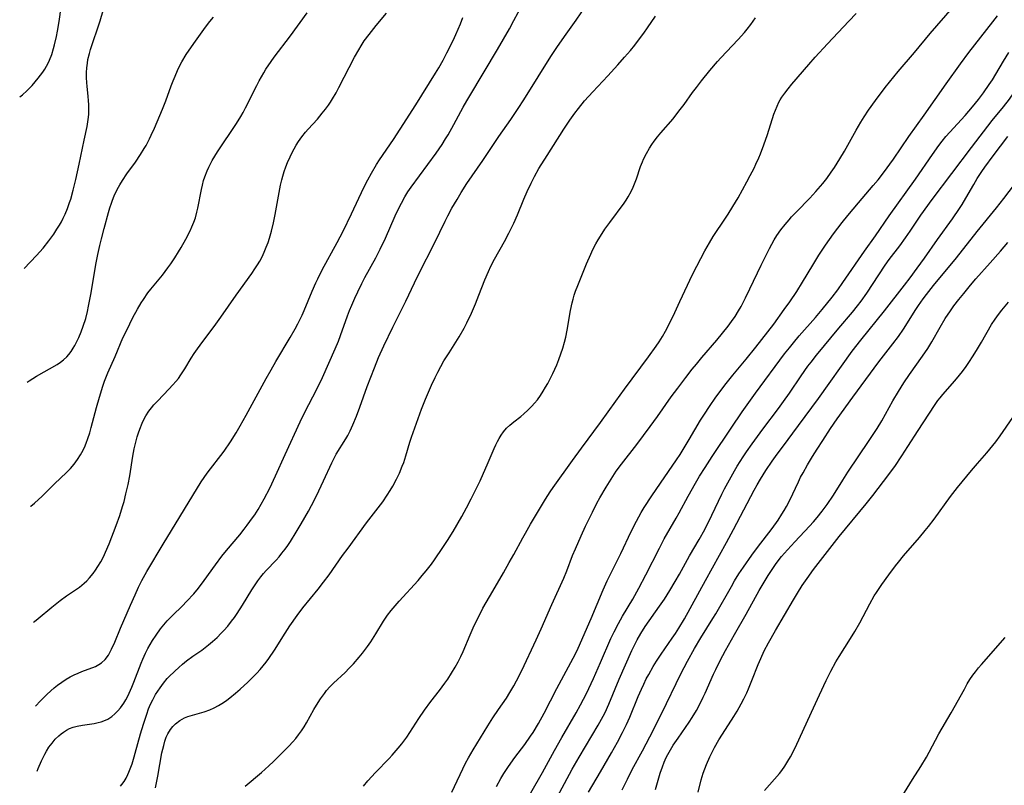
# Model space of a CAD drawing. Units: inches. Extents: x 2054866 to 2060217, y 211345 to 215626.
# Drawn here: x 2054879 to 2055029, y 214152 to 214268 of the extents above; entities that cross this region are included whole.
import ezdxf

# ---------------------------------------------------------------- set-up
doc = ezdxf.new("R2010")
doc.units = ezdxf.units.IN
doc.header["$MEASUREMENT"] = 0
doc.layers.add('c_26_T13S_R18E', color=248, linetype='Continuous')

msp = doc.modelspace()

# ---------------------------------------------------------------- linework, layer by layer
at = {"layer": 'c_26_T13S_R18E'}
for points in [[(2055014.26, 214236.28, 958), (2055015.91, 214238.71, 958), (2055017.62, 214241.1, 958), (2055023.56, 214248.99, 958), (2055026.73, 214253.07, 958), (2055028.42, 214255.14, 958), (2055029.35, 214256.34, 958), (2055029.99, 214257.26, 958), (2055030.6, 214258.17, 958), (2055032.39, 214261.04, 958), (2055033.47, 214262.71, 958), (2055034.44, 214264.13, 958), (2055035.12, 214265.09, 958), (2055035.71, 214265.89, 958), (2055036.48, 214266.88, 958), (2055037.5, 214268.14, 958), (2055041.74, 214273.16, 958)], [(2054894.55, 214152.15, 944), (2054894.76, 214152.38, 944), (2054895.1, 214152.84, 944), (2054895.39, 214153.34, 944), (2054895.66, 214153.88, 944), (2054895.83, 214154.26, 944), (2054896.12, 214155, 944), (2054896.3, 214155.49, 944), (2054896.64, 214156.55, 944), (2054896.8, 214157.12, 944), (2054897.59, 214160.06, 944), (2054898.02, 214161.53, 944), (2054898.52, 214163.06, 944), (2054898.82, 214163.83, 944), (2054899.12, 214164.54, 944), (2054899.45, 214165.23, 944), (2054899.88, 214166.01, 944), (2054900.21, 214166.54, 944), (2054900.55, 214167.06, 944), (2054901.08, 214167.76, 944), (2054901.64, 214168.43, 944), (2054901.87, 214168.69, 944), (2054902.78, 214169.59, 944), (2054903.38, 214170.14, 944), (2054903.97, 214170.64, 944), (2054904.58, 214171.12, 944), (2054905.52, 214171.82, 944), (2054906.88, 214172.77, 944), (2054907.89, 214173.55, 944), (2054908.52, 214174.08, 944), (2054909.19, 214174.69, 944), (2054909.83, 214175.32, 944), (2054910.21, 214175.72, 944), (2054910.82, 214176.41, 944), (2054911.39, 214177.13, 944), (2054911.82, 214177.71, 944), (2054912.23, 214178.3, 944), (2054913.03, 214179.56, 944), (2054914.47, 214181.92, 944), (2054914.96, 214182.66, 944), (2054915.39, 214183.27, 944), (2054915.84, 214183.86, 944), (2054916.25, 214184.36, 944), (2054916.66, 214184.83, 944), (2054918.14, 214186.41, 944), (2054918.6, 214186.92, 944), (2054919.03, 214187.44, 944), (2054919.53, 214188.08, 944), (2054919.93, 214188.65, 944), (2054920.32, 214189.23, 944), (2054921.2, 214190.63, 944), (2054921.94, 214191.89, 944), (2054923.03, 214193.83, 944), (2054923.94, 214195.56, 944), (2054924.61, 214196.9, 944), (2054925.33, 214198.42, 944), (2054926.57, 214201.17, 944), (2054926.94, 214201.89, 944), (2054927.27, 214202.47, 944), (2054928.71, 214204.8, 944), (2054929.01, 214205.33, 944), (2054929.37, 214206.01, 944), (2054929.8, 214206.92, 944), (2054930.34, 214208.23, 944), (2054930.86, 214209.63, 944), (2054931.96, 214212.73, 944), (2054932.49, 214214.15, 944), (2054933.04, 214215.56, 944), (2054933.69, 214217.12, 944), (2054934.48, 214218.9, 944), (2054935.86, 214221.73, 944), (2054937.83, 214225.69, 944), (2054939.12, 214228.45, 944), (2054939.78, 214229.82, 944), (2054942.15, 214234.47, 944), (2054943.78, 214237.83, 944), (2054944.18, 214238.61, 944), (2054944.81, 214239.78, 944), (2054945.57, 214241.12, 944), (2054946.21, 214242.18, 944), (2054947.07, 214243.51, 944), (2054949.51, 214247.03, 944), (2054951.93, 214250.68, 944), (2054953.73, 214253.24, 944), (2054954.84, 214254.89, 944), (2054955.68, 214256.21, 944), (2054957.86, 214259.73, 944), (2054959.79, 214262.79, 944), (2054960.68, 214264.14, 944), (2054961.85, 214265.81, 944), (2054963.62, 214268.3, 944), (2054965.91, 214271.71, 944)], [(2054879.27, 214256.67, 930), (2054879.68, 214256.99, 930), (2054880.36, 214257.59, 930), (2054880.76, 214257.99, 930), (2054881.15, 214258.41, 930), (2054882.07, 214259.49, 930), (2054882.78, 214260.44, 930), (2054883.08, 214260.88, 930), (2054883.34, 214261.32, 930), (2054883.58, 214261.78, 930), (2054883.8, 214262.25, 930), (2054884.12, 214263.07, 930), (2054884.41, 214264, 930), (2054884.56, 214264.55, 930), (2054884.85, 214265.84, 930), (2054885, 214266.63, 930), (2054885.24, 214268.09, 930), (2054885.56, 214270.26, 930)], [(2054879.95, 214230.63, 932), (2054881.82, 214232.6, 932), (2054882.33, 214233.16, 932), (2054882.83, 214233.74, 932), (2054883.68, 214234.82, 932), (2054884.43, 214235.85, 932), (2054884.91, 214236.58, 932), (2054885.31, 214237.23, 932), (2054885.59, 214237.74, 932), (2054885.86, 214238.25, 932), (2054886.16, 214238.88, 932), (2054886.53, 214239.75, 932), (2054886.84, 214240.64, 932), (2054887.02, 214241.17, 932), (2054887.4, 214242.51, 932), (2054887.8, 214244.14, 932), (2054888.3, 214246.47, 932), (2054889.03, 214250.08, 932), (2054889.48, 214252.18, 932), (2054889.65, 214253.22, 932), (2054889.73, 214254, 932), (2054889.76, 214254.73, 932), (2054889.75, 214255.45, 932), (2054889.72, 214256.1, 932), (2054889.67, 214256.71, 932), (2054889.48, 214258.27, 932), (2054889.43, 214258.81, 932), (2054889.4, 214259.62, 932), (2054889.4, 214260.34, 932), (2054889.45, 214261.06, 932), (2054889.53, 214261.78, 932), (2054889.62, 214262.32, 932), (2054889.83, 214263.23, 932), (2054890, 214263.84, 932), (2054891.45, 214268.2, 932), (2054891.92, 214269.77, 932)], [(2054893.22, 214162.68, 942), (2054893.7, 214163.08, 942), (2054894.15, 214163.53, 942), (2054894.56, 214164.01, 942), (2054895.05, 214164.69, 942), (2054895.37, 214165.22, 942), (2054895.67, 214165.77, 942), (2054895.89, 214166.23, 942), (2054896.29, 214167.15, 942), (2054896.59, 214167.91, 942), (2054897.69, 214170.8, 942), (2054897.95, 214171.41, 942), (2054898.36, 214172.32, 942), (2054898.69, 214173, 942), (2054899.04, 214173.61, 942), (2054899.4, 214174.22, 942), (2054899.95, 214175.04, 942), (2054900.62, 214175.97, 942), (2054901.12, 214176.59, 942), (2054901.65, 214177.2, 942), (2054902.47, 214178.07, 942), (2054903.88, 214179.45, 942), (2054904.62, 214180.2, 942), (2054905.65, 214181.32, 942), (2054906.37, 214182.17, 942), (2054907.26, 214183.32, 942), (2054908.93, 214185.67, 942), (2054909.91, 214186.99, 942), (2054910.62, 214187.88, 942), (2054912.63, 214190.25, 942), (2054913.31, 214191.1, 942), (2054913.78, 214191.71, 942), (2054914.57, 214192.8, 942), (2054914.91, 214193.29, 942), (2054915.43, 214194.11, 942), (2054915.89, 214194.89, 942), (2054916.33, 214195.68, 942), (2054917.17, 214197.31, 942), (2054918.05, 214199.17, 942), (2054919.5, 214202.44, 942), (2054921.78, 214207.39, 942), (2054922.56, 214208.96, 942), (2054924.29, 214212.25, 942), (2054925.18, 214214.09, 942), (2054927.09, 214218.44, 942), (2054927.58, 214219.6, 942), (2054927.92, 214220.47, 942), (2054928.95, 214223.44, 942), (2054929.26, 214224.26, 942), (2054929.6, 214225.07, 942), (2054930.06, 214226.12, 942), (2054930.52, 214227.1, 942), (2054931.16, 214228.38, 942), (2054931.62, 214229.27, 942), (2054933.26, 214232.26, 942), (2054933.93, 214233.58, 942), (2054934.71, 214235.24, 942), (2054936.21, 214238.64, 942), (2054936.79, 214239.87, 942), (2054937.15, 214240.57, 942), (2054937.68, 214241.51, 942), (2054938.14, 214242.25, 942), (2054938.64, 214242.98, 942), (2054942.4, 214248.14, 942), (2054943.3, 214249.44, 942), (2054943.84, 214250.28, 942), (2054944.23, 214250.92, 942), (2054945.11, 214252.47, 942), (2054946.52, 214255.12, 942), (2054947.05, 214256.07, 942), (2054947.51, 214256.85, 942), (2054951.7, 214263.87, 942), (2054953.53, 214266.98, 942), (2054954.21, 214268.23, 942), (2054955.5, 214270.7, 942)], [(2054944.79, 214151.2, 952), (2054946.87, 214155.6, 952), (2054947.29, 214156.41, 952), (2054948, 214157.66, 952), (2054950.24, 214161.3, 952), (2054951, 214162.5, 952), (2054951.85, 214163.76, 952), (2054953.05, 214165.48, 952), (2054953.58, 214166.31, 952), (2054954.18, 214167.33, 952), (2054954.59, 214168.09, 952), (2054955.38, 214169.66, 952), (2054957.58, 214174.34, 952), (2054958.34, 214175.99, 952), (2054959.95, 214179.68, 952), (2054961.76, 214183.69, 952), (2054962.2, 214184.76, 952), (2054963.1, 214187.11, 952), (2054963.51, 214188.12, 952), (2054964.38, 214190.09, 952), (2054965.05, 214191.55, 952), (2054966.09, 214193.7, 952), (2054966.79, 214195.06, 952), (2054967.24, 214195.88, 952), (2054968.17, 214197.48, 952), (2054969.19, 214199.09, 952), (2054969.72, 214199.88, 952), (2054970.5, 214200.95, 952), (2054972.82, 214203.97, 952), (2054974.86, 214206.69, 952), (2054975.96, 214208.2, 952), (2054978.06, 214211.15, 952), (2054979.03, 214212.47, 952), (2054980.26, 214214.11, 952), (2054981.24, 214215.36, 952), (2054981.86, 214216.12, 952), (2054982.69, 214217.12, 952), (2054984.96, 214219.78, 952), (2054985.82, 214220.81, 952), (2054986.66, 214221.88, 952), (2054987.21, 214222.61, 952), (2054987.73, 214223.37, 952), (2054988.24, 214224.2, 952), (2054988.63, 214224.88, 952), (2054989.33, 214226.21, 952), (2054989.99, 214227.55, 952), (2054991.68, 214231.12, 952), (2054992.93, 214233.65, 952), (2054993.29, 214234.33, 952), (2054993.68, 214235.01, 952), (2054994.06, 214235.62, 952), (2054994.65, 214236.48, 952), (2054995.3, 214237.31, 952), (2054995.92, 214238.03, 952), (2054996.3, 214238.46, 952), (2054997.06, 214239.25, 952), (2054999.06, 214241.3, 952), (2054999.97, 214242.3, 952), (2055001.02, 214243.53, 952), (2055001.63, 214244.31, 952), (2055002.31, 214245.23, 952), (2055002.81, 214245.98, 952), (2055003.62, 214247.25, 952), (2055004.31, 214248.43, 952), (2055006.08, 214251.61, 952), (2055006.79, 214252.82, 952), (2055007.29, 214253.64, 952), (2055007.96, 214254.66, 952), (2055009.02, 214256.14, 952), (2055010.5, 214258.08, 952), (2055012.46, 214260.51, 952), (2055014.94, 214263.41, 952), (2055017.32, 214266.27, 952), (2055020.7, 214270.17, 952)], [(2054880.89, 214194.52, 936), (2054880.97, 214194.58, 936), (2054881.51, 214195.06, 936), (2054882.67, 214196.13, 936), (2054884.56, 214197.97, 936), (2054886.37, 214199.7, 936), (2054886.97, 214200.32, 936), (2054887.54, 214200.97, 936), (2054888.05, 214201.65, 936), (2054888.51, 214202.37, 936), (2054888.7, 214202.71, 936), (2054889.08, 214203.47, 936), (2054889.36, 214204.14, 936), (2054889.61, 214204.83, 936), (2054889.89, 214205.72, 936), (2054890.11, 214206.5, 936), (2054890.92, 214209.54, 936), (2054891.36, 214211.12, 936), (2054891.86, 214212.77, 936), (2054892.12, 214213.54, 936), (2054892.63, 214214.83, 936), (2054893.72, 214217.28, 936), (2054894.93, 214220.11, 936), (2054895.49, 214221.31, 936), (2054896.44, 214223.19, 936), (2054897.13, 214224.48, 936), (2054897.67, 214225.42, 936), (2054898.02, 214225.96, 936), (2054898.7, 214226.94, 936), (2054899.13, 214227.49, 936), (2054900.92, 214229.65, 936), (2054901.73, 214230.72, 936), (2054902.2, 214231.37, 936), (2054902.81, 214232.27, 936), (2054903.37, 214233.15, 936), (2054903.75, 214233.8, 936), (2054904.47, 214235.11, 936), (2054905.11, 214236.36, 936), (2054905.39, 214236.98, 936), (2054905.67, 214237.65, 936), (2054905.9, 214238.33, 936), (2054906.15, 214239.2, 936), (2054906.28, 214239.78, 936), (2054906.83, 214242.63, 936), (2054906.97, 214243.29, 936), (2054907.16, 214244, 936), (2054907.34, 214244.55, 936), (2054907.7, 214245.45, 936), (2054907.94, 214245.99, 936), (2054908.46, 214247, 936), (2054908.85, 214247.68, 936), (2054909.27, 214248.34, 936), (2054912.13, 214252.64, 936), (2054912.78, 214253.68, 936), (2054913.13, 214254.29, 936), (2054913.51, 214254.99, 936), (2054915.23, 214258.41, 936), (2054915.58, 214259.09, 936), (2054916.27, 214260.3, 936), (2054916.61, 214260.86, 936), (2054917.39, 214262.04, 936), (2054917.85, 214262.67, 936), (2054920.34, 214265.95, 936), (2054922.84, 214269.41, 936)], [(2054881.34, 214177.01, 938), (2054881.5, 214177.12, 938), (2054882.07, 214177.57, 938), (2054884.12, 214179.26, 938), (2054885.39, 214180.27, 938), (2054886.39, 214180.99, 938), (2054888.32, 214182.31, 938), (2054889.05, 214182.89, 938), (2054889.47, 214183.29, 938), (2054889.87, 214183.72, 938), (2054890.39, 214184.36, 938), (2054890.77, 214184.89, 938), (2054891.13, 214185.44, 938), (2054891.56, 214186.17, 938), (2054891.96, 214186.92, 938), (2054892.28, 214187.6, 938), (2054892.83, 214188.9, 938), (2054893.92, 214191.67, 938), (2054894.47, 214193.2, 938), (2054894.88, 214194.52, 938), (2054895.09, 214195.28, 938), (2054895.37, 214196.44, 938), (2054895.69, 214197.88, 938), (2054895.95, 214199.21, 938), (2054896.42, 214202.16, 938), (2054896.64, 214203.28, 938), (2054896.77, 214203.91, 938), (2054897.09, 214205.11, 938), (2054897.26, 214205.69, 938), (2054897.46, 214206.25, 938), (2054897.84, 214207.19, 938), (2054898.21, 214207.94, 938), (2054898.4, 214208.29, 938), (2054898.86, 214209.01, 938), (2054899.23, 214209.5, 938), (2054899.63, 214209.98, 938), (2054900.19, 214210.59, 938), (2054901.9, 214212.35, 938), (2054902.49, 214212.99, 938), (2054902.92, 214213.48, 938), (2054903.33, 214213.98, 938), (2054903.72, 214214.49, 938), (2054904.32, 214215.41, 938), (2054905.28, 214217.04, 938), (2054905.73, 214217.76, 938), (2054906.21, 214218.46, 938), (2054907.03, 214219.59, 938), (2054908.73, 214221.84, 938), (2054909.76, 214223.25, 938), (2054912.07, 214226.61, 938), (2054914.44, 214229.87, 938), (2054914.94, 214230.59, 938), (2054915.32, 214231.17, 938), (2054915.67, 214231.76, 938), (2054916.01, 214232.39, 938), (2054916.35, 214233.11, 938), (2054916.65, 214233.85, 938), (2054916.92, 214234.6, 938), (2054917.12, 214235.23, 938), (2054917.43, 214236.31, 938), (2054917.73, 214237.54, 938), (2054917.99, 214238.81, 938), (2054918.82, 214243.3, 938), (2054919, 214244.09, 938), (2054919.15, 214244.66, 938), (2054919.37, 214245.35, 938), (2054919.61, 214246.04, 938), (2054919.89, 214246.73, 938), (2054920.26, 214247.59, 938), (2054920.48, 214248.04, 938), (2054920.86, 214248.79, 938), (2054921.18, 214249.35, 938), (2054921.52, 214249.89, 938), (2054922.04, 214250.6, 938), (2054922.61, 214251.3, 938), (2054922.99, 214251.75, 938), (2054924.4, 214253.3, 938), (2054925.15, 214254.19, 938), (2054925.63, 214254.78, 938), (2054926.08, 214255.4, 938), (2054926.4, 214255.87, 938), (2054926.71, 214256.36, 938), (2054927.24, 214257.27, 938), (2054927.67, 214258.07, 938), (2054930.05, 214262.69, 938), (2054930.68, 214263.82, 938), (2054931.02, 214264.39, 938), (2054931.51, 214265.15, 938), (2054932.23, 214266.15, 938), (2054933.32, 214267.5, 938), (2054934.89, 214269.38, 938)], [(2054899.86, 214151.85, 946), (2054900.21, 214153.63, 946), (2054900.84, 214157.18, 946), (2054901.1, 214158.31, 946), (2054901.28, 214158.95, 946), (2054901.5, 214159.56, 946), (2054901.72, 214160.06, 946), (2054902.11, 214160.72, 946), (2054902.48, 214161.17, 946), (2054902.89, 214161.58, 946), (2054903.54, 214162.07, 946), (2054904.25, 214162.47, 946), (2054904.75, 214162.68, 946), (2054905.47, 214162.91, 946), (2054907.24, 214163.41, 946), (2054908.09, 214163.71, 946), (2054908.76, 214164.01, 946), (2054909.42, 214164.36, 946), (2054910.17, 214164.82, 946), (2054910.65, 214165.15, 946), (2054911.12, 214165.5, 946), (2054911.97, 214166.21, 946), (2054912.7, 214166.85, 946), (2054913.85, 214167.92, 946), (2054914.73, 214168.77, 946), (2054915.22, 214169.27, 946), (2054915.71, 214169.81, 946), (2054916.2, 214170.38, 946), (2054916.62, 214170.92, 946), (2054917.03, 214171.47, 946), (2054917.91, 214172.76, 946), (2054919.51, 214175.31, 946), (2054920.23, 214176.43, 946), (2054921.33, 214178.02, 946), (2054922.19, 214179.15, 946), (2054924.53, 214182.01, 946), (2054925.34, 214183.06, 946), (2054926.17, 214184.2, 946), (2054928.21, 214187.1, 946), (2054929.05, 214188.24, 946), (2054931.85, 214192.05, 946), (2054934.3, 214195.26, 946), (2054934.99, 214196.25, 946), (2054935.43, 214196.95, 946), (2054935.85, 214197.65, 946), (2054936.4, 214198.68, 946), (2054936.84, 214199.59, 946), (2054937.28, 214200.67, 946), (2054937.49, 214201.22, 946), (2054937.83, 214202.21, 946), (2054938.44, 214204.29, 946), (2054938.68, 214205.05, 946), (2054938.92, 214205.75, 946), (2054940.21, 214209.29, 946), (2054940.8, 214210.82, 946), (2054941.23, 214211.87, 946), (2054941.69, 214212.92, 946), (2054942.24, 214214.09, 946), (2054942.67, 214214.94, 946), (2054943.12, 214215.78, 946), (2054943.59, 214216.61, 946), (2054944.36, 214217.86, 946), (2054945.41, 214219.49, 946), (2054945.9, 214220.28, 946), (2054946.65, 214221.59, 946), (2054947.07, 214222.41, 946), (2054947.75, 214223.85, 946), (2054948.38, 214225.3, 946), (2054948.9, 214226.57, 946), (2054949.79, 214228.93, 946), (2054950.34, 214230.2, 946), (2054950.71, 214230.98, 946), (2054951.26, 214232.06, 946), (2054952.77, 214234.74, 946), (2054953.43, 214235.98, 946), (2054953.85, 214236.82, 946), (2054954.18, 214237.53, 946), (2054954.73, 214238.77, 946), (2054955.71, 214241.14, 946), (2054956.21, 214242.31, 946), (2054956.79, 214243.58, 946), (2054957.3, 214244.57, 946), (2054957.99, 214245.81, 946), (2054959.22, 214247.8, 946), (2054961.78, 214251.78, 946), (2054962.67, 214253.12, 946), (2054963.42, 214254.18, 946), (2054963.98, 214254.92, 946), (2054964.92, 214256.06, 946), (2054966.15, 214257.43, 946), (2054968.46, 214259.86, 946), (2054969.96, 214261.51, 946), (2054970.98, 214262.68, 946), (2054971.85, 214263.71, 946), (2054972.51, 214264.52, 946), (2054973.09, 214265.27, 946), (2054973.88, 214266.34, 946), (2054974.44, 214267.14, 946), (2054975.64, 214268.92, 946)], [(2054904.52, 214263.07, 934), (2054905.65, 214264.74, 934), (2054907.46, 214267.26, 934), (2054908.1, 214268.09, 934), (2054908.63, 214268.75, 934)], [(2054913.43, 214152.12, 948), (2054915.92, 214154.21, 948), (2054917.03, 214155.19, 948), (2054917.73, 214155.85, 948), (2054919.01, 214157.12, 948), (2054920.05, 214158.2, 948), (2054920.66, 214158.87, 948), (2054921.11, 214159.38, 948), (2054921.54, 214159.91, 948), (2054921.98, 214160.5, 948), (2054922.39, 214161.11, 948), (2054922.76, 214161.74, 948), (2054923.88, 214163.77, 948), (2054924.26, 214164.42, 948), (2054924.86, 214165.37, 948), (2054925.46, 214166.2, 948), (2054925.79, 214166.61, 948), (2054926.3, 214167.18, 948), (2054926.84, 214167.73, 948), (2054928.59, 214169.36, 948), (2054929.24, 214170.02, 948), (2054929.88, 214170.69, 948), (2054930.76, 214171.68, 948), (2054931.24, 214172.28, 948), (2054932, 214173.31, 948), (2054932.49, 214174.02, 948), (2054933.27, 214175.24, 948), (2054934.42, 214177.16, 948), (2054935.03, 214178.07, 948), (2054935.59, 214178.78, 948), (2054936.17, 214179.47, 948), (2054936.81, 214180.2, 948), (2054939.66, 214183.31, 948), (2054940.31, 214184.06, 948), (2054940.9, 214184.78, 948), (2054941.7, 214185.82, 948), (2054942.17, 214186.47, 948), (2054943.42, 214188.31, 948), (2054944.14, 214189.4, 948), (2054944.97, 214190.75, 948), (2054946.32, 214193.03, 948), (2054947.03, 214194.32, 948), (2054947.74, 214195.68, 948), (2054948.44, 214197.11, 948), (2054949.06, 214198.45, 948), (2054950.29, 214201.19, 948), (2054951.22, 214203.35, 948), (2054951.47, 214203.9, 948), (2054951.7, 214204.38, 948), (2054951.95, 214204.84, 948), (2054952.25, 214205.34, 948), (2054952.64, 214205.89, 948), (2054953.07, 214206.4, 948), (2054953.58, 214206.89, 948), (2054954.17, 214207.37, 948), (2054955.23, 214208.18, 948), (2054955.72, 214208.58, 948), (2054956.32, 214209.14, 948), (2054956.9, 214209.74, 948), (2054957.33, 214210.23, 948), (2054957.75, 214210.74, 948), (2054958.21, 214211.37, 948), (2054958.65, 214212.03, 948), (2054959, 214212.62, 948), (2054959.34, 214213.21, 948), (2054959.85, 214214.2, 948), (2054960.1, 214214.71, 948), (2054960.68, 214216.03, 948), (2054961.01, 214216.85, 948), (2054961.32, 214217.68, 948), (2054961.62, 214218.56, 948), (2054961.89, 214219.46, 948), (2054962.08, 214220.22, 948), (2054962.29, 214221.29, 948), (2054962.77, 214224.25, 948), (2054963.01, 214225.44, 948), (2054963.16, 214225.99, 948), (2054963.34, 214226.59, 948), (2054963.55, 214227.18, 948), (2054963.89, 214228.06, 948), (2054965.22, 214231.37, 948), (2054965.84, 214232.83, 948), (2054966.16, 214233.5, 948), (2054966.61, 214234.39, 948), (2054966.95, 214235, 948), (2054967.56, 214235.97, 948), (2054967.98, 214236.58, 948), (2054968.73, 214237.64, 948), (2054970.89, 214240.53, 948), (2054971.22, 214241.02, 948), (2054971.54, 214241.52, 948), (2054971.97, 214242.32, 948), (2054972.26, 214242.96, 948), (2054972.76, 214244.25, 948), (2054973.4, 214246.09, 948), (2054973.68, 214246.82, 948), (2054973.86, 214247.22, 948), (2054974.29, 214248.07, 948), (2054974.77, 214248.9, 948), (2054975.1, 214249.43, 948), (2054975.46, 214249.94, 948), (2054975.99, 214250.63, 948), (2054976.47, 214251.22, 948), (2054978.32, 214253.36, 948), (2054979.22, 214254.48, 948), (2054980, 214255.52, 948), (2054981.29, 214257.32, 948), (2054981.87, 214258.11, 948), (2054982.65, 214259.12, 948), (2054983.9, 214260.67, 948), (2054985.05, 214262.02, 948), (2054985.56, 214262.58, 948), (2054988.22, 214265.35, 948), (2054989.14, 214266.41, 948), (2054989.58, 214266.96, 948), (2054990.1, 214267.65, 948), (2054990.81, 214268.68, 948)], [(2054931.38, 214152.15, 950), (2054932.05, 214152.94, 950), (2054933.22, 214154.2, 950), (2054935.26, 214156.31, 950), (2054935.73, 214156.81, 950), (2054936.66, 214157.87, 950), (2054937.19, 214158.54, 950), (2054937.95, 214159.57, 950), (2054938.42, 214160.24, 950), (2054939.8, 214162.37, 950), (2054940.64, 214163.64, 950), (2054941.62, 214164.99, 950), (2054942.91, 214166.66, 950), (2054943.74, 214167.77, 950), (2054944.16, 214168.37, 950), (2054944.76, 214169.27, 950), (2054945.31, 214170.18, 950), (2054945.75, 214170.97, 950), (2054946.16, 214171.78, 950), (2054946.52, 214172.54, 950), (2054947.59, 214175.1, 950), (2054948.19, 214176.47, 950), (2054948.96, 214178.07, 950), (2054949.5, 214179.1, 950), (2054950.98, 214181.72, 950), (2054952.62, 214184.49, 950), (2054953.5, 214186.03, 950), (2054954.18, 214187.24, 950), (2054955.53, 214189.81, 950), (2054955.93, 214190.51, 950), (2054956.72, 214191.86, 950), (2054958.99, 214195.63, 950), (2054959.71, 214196.76, 950), (2054960.17, 214197.43, 950), (2054963.06, 214201.54, 950), (2054964.42, 214203.4, 950), (2054967.33, 214207.28, 950), (2054969.66, 214210.53, 950), (2054970.98, 214212.36, 950), (2054974.62, 214217.22, 950), (2054975.79, 214218.88, 950), (2054976.23, 214219.54, 950), (2054976.71, 214220.32, 950), (2054977.18, 214221.15, 950), (2054977.61, 214221.99, 950), (2054978.59, 214223.97, 950), (2054979.37, 214225.64, 950), (2054980.5, 214228.12, 950), (2054981.22, 214229.63, 950), (2054981.92, 214230.98, 950), (2054983.15, 214233.31, 950), (2054983.84, 214234.54, 950), (2054984.41, 214235.47, 950), (2054986.29, 214238.27, 950), (2054986.68, 214238.87, 950), (2054987.4, 214240.04, 950), (2054988.18, 214241.38, 950), (2054989.51, 214243.79, 950), (2054990.03, 214244.74, 950), (2054990.61, 214245.87, 950), (2054990.9, 214246.48, 950), (2054991.33, 214247.4, 950), (2054991.6, 214248.05, 950), (2054992.1, 214249.37, 950), (2054992.63, 214250.94, 950), (2054993.62, 214254.04, 950), (2054993.84, 214254.65, 950), (2054994.09, 214255.24, 950), (2054994.38, 214255.84, 950), (2054994.59, 214256.22, 950), (2054994.83, 214256.61, 950), (2054995.28, 214257.25, 950), (2054995.77, 214257.88, 950), (2054996.34, 214258.57, 950), (2054998.93, 214261.6, 950), (2054999.88, 214262.68, 950), (2055001.74, 214264.72, 950), (2055003.35, 214266.44, 950), (2055004.97, 214268.15, 950), (2055006.11, 214269.29, 950)], [(2054942.79, 214261.07, 940), (2054943.46, 214262.24, 940), (2054944.05, 214263.36, 940), (2054944.99, 214265.23, 940), (2054945.41, 214266.12, 940), (2054945.76, 214266.92, 940), (2054946.09, 214267.74, 940), (2054946.43, 214268.69, 940)], [(2054951.54, 214152.1, 954), (2054952.23, 214153.31, 954), (2054952.69, 214154.05, 954), (2054953.39, 214155.1, 954), (2054954.36, 214156.45, 954), (2054955.85, 214158.46, 954), (2054956.73, 214159.73, 954), (2054957.1, 214160.29, 954), (2054957.91, 214161.62, 954), (2054958.78, 214163.2, 954), (2054960.7, 214166.92, 954), (2054963.18, 214171.52, 954), (2054963.78, 214172.71, 954), (2054964.31, 214173.87, 954), (2054965.91, 214177.57, 954), (2054967.74, 214181.9, 954), (2054968.35, 214183.27, 954), (2054969.02, 214184.7, 954), (2054970.39, 214187.43, 954), (2054971.95, 214190.76, 954), (2054972.76, 214192.33, 954), (2054973.5, 214193.62, 954), (2054973.97, 214194.37, 954), (2054975.13, 214196.17, 954), (2054976.42, 214198.1, 954), (2054978.84, 214201.6, 954), (2054979.4, 214202.45, 954), (2054980.76, 214204.68, 954), (2054982.5, 214207.62, 954), (2054983.09, 214208.56, 954), (2054983.86, 214209.73, 954), (2054984.83, 214211.12, 954), (2054986.38, 214213.2, 954), (2054987.39, 214214.47, 954), (2054989.41, 214216.87, 954), (2054990.9, 214218.71, 954), (2054993.58, 214222.21, 954), (2054995.19, 214224.41, 954), (2054996.03, 214225.6, 954), (2054997.07, 214227.17, 954), (2054997.95, 214228.59, 954), (2054999.5, 214231.16, 954), (2055000.44, 214232.67, 954), (2055001.43, 214234.17, 954), (2055002.67, 214235.92, 954), (2055003.96, 214237.63, 954), (2055004.81, 214238.68, 954), (2055006.43, 214240.61, 954), (2055008.68, 214243.21, 954), (2055009.43, 214244.11, 954), (2055010.22, 214245.13, 954), (2055011.73, 214247.21, 954), (2055014.07, 214250.64, 954), (2055016.41, 214253.91, 954), (2055019.71, 214258.67, 954), (2055021.9, 214261.7, 954), (2055023.18, 214263.4, 954), (2055026.8, 214268.06, 954), (2055027.51, 214268.94, 954)], [(2054880.4, 214213.4, 934), (2054880.69, 214213.6, 934), (2054881.8, 214214.3, 934), (2054884.96, 214216.1, 934), (2054885.45, 214216.42, 934), (2054885.91, 214216.78, 934), (2054886.41, 214217.26, 934), (2054886.72, 214217.61, 934), (2054887.07, 214218.07, 934), (2054887.39, 214218.56, 934), (2054887.62, 214218.95, 934), (2054887.93, 214219.55, 934), (2054888.22, 214220.17, 934), (2054888.57, 214221.01, 934), (2054888.9, 214221.87, 934), (2054889.29, 214223.08, 934), (2054889.56, 214224.14, 934), (2054889.72, 214224.92, 934), (2054890.05, 214226.7, 934), (2054890.88, 214231.5, 934), (2054891.13, 214232.74, 934), (2054891.43, 214234.11, 934), (2054891.68, 214235.15, 934), (2054892.07, 214236.69, 934), (2054892.73, 214239.12, 934), (2054892.94, 214239.84, 934), (2054893.17, 214240.54, 934), (2054893.34, 214241.02, 934), (2054893.6, 214241.65, 934), (2054894.07, 214242.63, 934), (2054894.45, 214243.32, 934), (2054894.85, 214244, 934), (2054895.53, 214245.01, 934), (2054896.81, 214246.76, 934), (2054897.6, 214247.91, 934), (2054898.16, 214248.83, 934), (2054898.43, 214249.29, 934), (2054898.96, 214250.3, 934), (2054899.22, 214250.84, 934), (2054899.7, 214251.92, 934), (2054900.91, 214254.8, 934), (2054901.41, 214256.05, 934), (2054902.24, 214258.36, 934), (2054902.52, 214259.1, 934), (2054902.82, 214259.83, 934), (2054903.18, 214260.65, 934), (2054903.51, 214261.33, 934), (2054903.87, 214262, 934), (2054904.52, 214263.07, 934)], [(2054956.78, 214151.1, 956), (2054958.53, 214154.21, 956), (2054960.35, 214157.56, 956), (2054961.47, 214159.53, 956), (2054963.63, 214163.23, 956), (2054964.31, 214164.48, 956), (2054965.18, 214166.18, 956), (2054966.25, 214168.44, 956), (2054967.35, 214170.89, 956), (2054968.89, 214174.5, 956), (2054969.39, 214175.55, 956), (2054970.05, 214176.81, 956), (2054970.68, 214177.91, 956), (2054972.21, 214180.51, 956), (2054973.12, 214182.14, 956), (2054974.22, 214184.2, 956), (2054976.25, 214188.24, 956), (2054977, 214189.65, 956), (2054978.8, 214192.77, 956), (2054979.26, 214193.59, 956), (2054980.62, 214196.11, 956), (2054981.73, 214198.06, 956), (2054982.36, 214199.12, 956), (2054983.19, 214200.46, 956), (2054984.27, 214202.15, 956), (2054987.14, 214206.44, 956), (2054988.82, 214208.89, 956), (2054990.85, 214211.73, 956), (2054995.24, 214217.69, 956), (2054995.97, 214218.63, 956), (2054996.58, 214219.37, 956), (2054997.46, 214220.41, 956), (2054999.91, 214223.21, 956), (2055000.93, 214224.41, 956), (2055002.43, 214226.27, 956), (2055003.3, 214227.42, 956), (2055004.06, 214228.5, 956), (2055007.37, 214233.28, 956), (2055009, 214235.57, 956), (2055011.11, 214238.63, 956), (2055015.08, 214244.21, 956), (2055017.64, 214247.93, 956), (2055018.62, 214249.3, 956), (2055019.13, 214249.97, 956), (2055019.7, 214250.65, 956), (2055020.28, 214251.31, 956), (2055022.59, 214253.84, 956), (2055023.72, 214255.16, 956), (2055024.61, 214256.25, 956), (2055025.4, 214257.3, 956), (2055026.25, 214258.52, 956), (2055026.74, 214259.26, 956), (2055027.25, 214260.09, 956), (2055028.43, 214262.09, 956), (2055029.22, 214263.4, 956)], [(2054881.68, 214164.24, 940), (2054882.43, 214165.06, 940), (2054883.39, 214166.02, 940), (2054884, 214166.59, 940), (2054884.5, 214167.03, 940), (2054885.02, 214167.45, 940), (2054885.65, 214167.92, 940), (2054886.31, 214168.34, 940), (2054886.94, 214168.71, 940), (2054887.53, 214169, 940), (2054888.12, 214169.27, 940), (2054888.71, 214169.52, 940), (2054890.75, 214170.3, 940), (2054891.29, 214170.56, 940), (2054891.67, 214170.82, 940), (2054892.23, 214171.35, 940), (2054892.71, 214172, 940), (2054892.99, 214172.48, 940), (2054893.2, 214172.89, 940), (2054893.69, 214173.99, 940), (2054894.57, 214176.09, 940), (2054896.06, 214179.56, 940), (2054896.76, 214181.12, 940), (2054897.3, 214182.29, 940), (2054897.81, 214183.31, 940), (2054898.54, 214184.66, 940), (2054901, 214188.81, 940), (2054906.79, 214198.26, 940), (2054907.24, 214198.96, 940), (2054907.7, 214199.62, 940), (2054908.19, 214200.27, 940), (2054909.78, 214202.3, 940), (2054910.26, 214202.95, 940), (2054911.21, 214204.34, 940), (2054912.07, 214205.7, 940), (2054912.71, 214206.77, 940), (2054913.61, 214208.37, 940), (2054916.65, 214213.95, 940), (2054917.4, 214215.29, 940), (2054918.1, 214216.51, 940), (2054920.27, 214220.15, 940), (2054921.03, 214221.49, 940), (2054921.45, 214222.25, 940), (2054921.85, 214223.03, 940), (2054922.1, 214223.57, 940), (2054922.4, 214224.27, 940), (2054923.6, 214227.18, 940), (2054924.16, 214228.45, 940), (2054924.46, 214229.09, 940), (2054925.15, 214230.45, 940), (2054927.41, 214234.56, 940), (2054928.3, 214236.29, 940), (2054929.59, 214238.92, 940), (2054931.46, 214242.94, 940), (2054932.03, 214244.08, 940), (2054932.59, 214245.11, 940), (2054933.38, 214246.43, 940), (2054933.84, 214247.13, 940), (2054935.92, 214250.22, 940), (2054936.94, 214251.76, 940), (2054939.31, 214255.46, 940), (2054942.31, 214260.27, 940), (2054942.79, 214261.07, 940)], [(2054965.53, 214151.2, 960), (2054967.31, 214154.3, 960), (2054968.99, 214157.18, 960), (2054969.91, 214158.81, 960), (2054970.68, 214160.24, 960), (2054971.28, 214161.48, 960), (2054971.76, 214162.58, 960), (2054973.05, 214165.72, 960), (2054973.53, 214166.84, 960), (2054973.89, 214167.62, 960), (2054974.27, 214168.39, 960), (2054974.63, 214169.07, 960), (2054975.33, 214170.29, 960), (2054975.83, 214171.1, 960), (2054976.53, 214172.17, 960), (2054978.21, 214174.57, 960), (2054978.7, 214175.29, 960), (2054979.22, 214176.11, 960), (2054980.05, 214177.51, 960), (2054983.26, 214183.31, 960), (2054986.44, 214189.1, 960), (2054987.49, 214191.06, 960), (2054990.6, 214197, 960), (2054991.07, 214197.85, 960), (2054991.56, 214198.69, 960), (2054992.4, 214200.01, 960), (2054993.37, 214201.44, 960), (2054994.11, 214202.47, 960), (2054994.9, 214203.55, 960), (2054997.35, 214206.81, 960), (2055000.37, 214210.93, 960), (2055005.5, 214218.09, 960), (2055006.8, 214219.79, 960), (2055010.37, 214224.24, 960), (2055013.44, 214228.13, 960), (2055014.28, 214229.23, 960), (2055015.35, 214230.68, 960), (2055016.43, 214232.19, 960), (2055018.4, 214235.03, 960), (2055020.68, 214238.19, 960), (2055021.74, 214239.74, 960), (2055022.15, 214240.35, 960), (2055022.73, 214241.3, 960), (2055023.91, 214243.38, 960), (2055024.43, 214244.27, 960), (2055025.13, 214245.34, 960), (2055025.6, 214246.01, 960), (2055026.85, 214247.73, 960), (2055029.09, 214250.68, 960)], [(2054970.63, 214151.57, 962), (2054971.43, 214153.2, 962), (2054972.14, 214154.63, 962), (2054973.67, 214157.47, 962), (2054974.82, 214159.63, 962), (2054976.61, 214163.21, 962), (2054979.52, 214169.14, 962), (2054980.51, 214171.06, 962), (2054981.58, 214173.02, 962), (2054982.54, 214174.64, 962), (2054984.36, 214177.53, 962), (2054984.82, 214178.28, 962), (2054987.17, 214182.43, 962), (2054987.65, 214183.25, 962), (2054988.32, 214184.31, 962), (2054989.01, 214185.34, 962), (2054990.26, 214187.14, 962), (2054991.14, 214188.34, 962), (2054993.34, 214191.2, 962), (2054994.25, 214192.47, 962), (2054994.84, 214193.38, 962), (2054995.19, 214193.96, 962), (2054995.52, 214194.55, 962), (2054996.02, 214195.52, 962), (2054997.32, 214198.27, 962), (2054997.67, 214198.97, 962), (2054998.04, 214199.67, 962), (2054998.72, 214200.87, 962), (2054999.46, 214202.12, 962), (2055000.15, 214203.22, 962), (2055001.01, 214204.56, 962), (2055002.2, 214206.36, 962), (2055003.23, 214207.86, 962), (2055005.6, 214211.14, 962), (2055009.52, 214216.47, 962), (2055011.66, 214219.2, 962), (2055012.49, 214220.33, 962), (2055013.25, 214221.45, 962), (2055015.15, 214224.44, 962), (2055015.55, 214225.04, 962), (2055016.25, 214226.02, 962), (2055016.74, 214226.69, 962), (2055017.83, 214228.06, 962), (2055021.28, 214232.28, 962), (2055024.45, 214236.26, 962), (2055027.36, 214239.84, 962), (2055028.47, 214241.24, 962), (2055030.75, 214244.25, 962)], [(2054958.38, 214146.08, 958), (2054961.85, 214152.53, 958), (2054963.04, 214154.69, 958), (2054964.08, 214156.5, 958), (2054966.99, 214161.39, 958), (2054967.73, 214162.72, 958), (2054968.03, 214163.32, 958), (2054968.6, 214164.56, 958), (2054970.17, 214168.37, 958), (2054971.1, 214170.53, 958), (2054972.1, 214172.72, 958), (2054972.62, 214173.8, 958), (2054972.9, 214174.34, 958), (2054973.42, 214175.26, 958), (2054974.12, 214176.35, 958), (2054976.29, 214179.44, 958), (2054977.02, 214180.5, 958), (2054977.84, 214181.8, 958), (2054978.66, 214183.17, 958), (2054979.28, 214184.26, 958), (2054980.84, 214187.07, 958), (2054982.28, 214189.54, 958), (2054983.13, 214191.07, 958), (2054984.21, 214193.21, 958), (2054985.73, 214196.39, 958), (2054986.14, 214197.22, 958), (2054986.86, 214198.58, 958), (2054987.64, 214199.96, 958), (2054988.06, 214200.67, 958), (2054988.96, 214202.09, 958), (2054989.47, 214202.85, 958), (2054990.33, 214204.05, 958), (2054991.96, 214206.25, 958), (2054994.32, 214209.39, 958), (2054995.09, 214210.46, 958), (2054995.98, 214211.73, 958), (2054997.74, 214214.35, 958), (2054998.78, 214215.83, 958), (2054999.25, 214216.45, 958), (2055000.09, 214217.5, 958), (2055003.46, 214221.58, 958), (2055005.52, 214224.04, 958), (2055006.28, 214224.97, 958), (2055006.84, 214225.69, 958), (2055007.69, 214226.88, 958), (2055009.52, 214229.69, 958), (2055010.48, 214231.12, 958), (2055011.11, 214232.01, 958), (2055012.7, 214234.1, 958), (2055013.57, 214235.27, 958), (2055014.26, 214236.28, 958)], [(2054975.64, 214151.62, 964), (2054976.39, 214154.1, 964), (2054976.72, 214155.04, 964), (2054976.99, 214155.75, 964), (2054977.3, 214156.45, 964), (2054977.54, 214156.93, 964), (2054977.93, 214157.64, 964), (2054978.35, 214158.32, 964), (2054979.08, 214159.42, 964), (2054980.76, 214161.84, 964), (2054981.23, 214162.56, 964), (2054981.86, 214163.62, 964), (2054982.27, 214164.37, 964), (2054982.89, 214165.6, 964), (2054983.2, 214166.24, 964), (2054984.47, 214169.09, 964), (2054984.81, 214169.82, 964), (2054985.47, 214171.16, 964), (2054986.29, 214172.72, 964), (2054987.64, 214175.15, 964), (2054989.4, 214178.22, 964), (2054991.4, 214181.79, 964), (2054992.27, 214183.3, 964), (2054992.75, 214184.08, 964), (2054993.44, 214185.15, 964), (2054993.84, 214185.72, 964), (2054994.25, 214186.28, 964), (2054994.77, 214186.95, 964), (2054995.66, 214187.97, 964), (2054996.77, 214189.18, 964), (2054999, 214191.56, 964), (2054999.6, 214192.22, 964), (2055000.19, 214192.89, 964), (2055000.93, 214193.81, 964), (2055001.7, 214194.87, 964), (2055002.63, 214196.25, 964), (2055004.07, 214198.56, 964), (2055004.81, 214199.73, 964), (2055008.08, 214204.56, 964), (2055009.25, 214206.35, 964), (2055009.98, 214207.54, 964), (2055011.66, 214210.56, 964), (2055012.51, 214211.99, 964), (2055013.32, 214213.28, 964), (2055014.18, 214214.58, 964), (2055016.15, 214217.32, 964), (2055016.95, 214218.52, 964), (2055017.55, 214219.51, 964), (2055018.82, 214221.75, 964), (2055019.59, 214223.04, 964), (2055020.39, 214224.23, 964), (2055020.92, 214224.97, 964), (2055021.65, 214225.94, 964), (2055022.39, 214226.86, 964), (2055023.41, 214228.11, 964), (2055024.25, 214229.09, 964), (2055026.41, 214231.5, 964), (2055027.99, 214233.28, 964), (2055029.09, 214234.58, 964)], [(2054982.11, 214151.23, 966), (2054982.6, 214153.1, 966), (2054982.9, 214154.1, 966), (2054983.13, 214154.75, 966), (2054983.38, 214155.4, 966), (2054983.9, 214156.56, 966), (2054984.62, 214157.97, 966), (2054985.28, 214159.16, 966), (2054985.81, 214160.03, 966), (2054987.53, 214162.67, 966), (2054988.03, 214163.48, 966), (2054988.67, 214164.6, 966), (2054989.07, 214165.37, 966), (2054989.49, 214166.26, 966), (2054989.76, 214166.87, 966), (2054990.29, 214168.15, 966), (2054991.25, 214170.6, 966), (2054991.62, 214171.49, 966), (2054992.16, 214172.64, 966), (2054992.78, 214173.84, 966), (2054993.84, 214175.74, 966), (2054996.59, 214180.39, 966), (2054997.2, 214181.39, 966), (2054997.92, 214182.54, 966), (2054998.66, 214183.64, 966), (2054999.62, 214184.97, 966), (2055003.53, 214190, 966), (2055007.61, 214194.95, 966), (2055008.63, 214196.22, 966), (2055010.24, 214198.34, 966), (2055011.93, 214200.62, 966), (2055013.03, 214202.23, 966), (2055013.94, 214203.63, 966), (2055015.48, 214206.08, 966), (2055017.95, 214209.86, 966), (2055018.49, 214210.62, 966), (2055018.8, 214211.03, 966), (2055019.21, 214211.52, 966), (2055020.69, 214213.21, 966), (2055021.28, 214213.9, 966), (2055022.19, 214215.04, 966), (2055022.74, 214215.79, 966), (2055023.27, 214216.55, 966), (2055023.73, 214217.26, 966), (2055024.32, 214218.2, 966), (2055025.07, 214219.46, 966), (2055026.62, 214222.12, 966), (2055027.16, 214222.96, 966), (2055027.66, 214223.67, 966), (2055028.16, 214224.31, 966), (2055029.18, 214225.51, 966)], [(2054992.21, 214151.47, 968), (2054994.46, 214154.05, 968), (2054994.81, 214154.51, 968), (2054995.27, 214155.15, 968), (2054995.75, 214155.92, 968), (2054996.12, 214156.58, 968), (2054996.47, 214157.24, 968), (2054997.08, 214158.48, 968), (2054999.6, 214164.01, 968), (2055000.53, 214165.96, 968), (2055001.52, 214168.14, 968), (2055001.97, 214169.05, 968), (2055002.24, 214169.59, 968), (2055003.02, 214170.96, 968), (2055003.52, 214171.78, 968), (2055005.25, 214174.51, 968), (2055005.9, 214175.6, 968), (2055006.63, 214176.9, 968), (2055008.15, 214179.79, 968), (2055008.83, 214181.01, 968), (2055009.15, 214181.52, 968), (2055009.96, 214182.72, 968), (2055011.02, 214184.17, 968), (2055012.06, 214185.53, 968), (2055012.51, 214186.11, 968), (2055013.28, 214187.06, 968), (2055015.71, 214189.85, 968), (2055016.57, 214190.88, 968), (2055017.06, 214191.49, 968), (2055017.91, 214192.62, 968), (2055020.41, 214196.05, 968), (2055021.47, 214197.42, 968), (2055023.58, 214200.01, 968), (2055024.48, 214201.07, 968), (2055025.89, 214202.7, 968), (2055026.79, 214203.79, 968), (2055027.25, 214204.37, 968), (2055027.92, 214205.27, 968), (2055029.85, 214208.03, 968)], [(2055013.03, 214150.52, 970), (2055014.65, 214153.12, 970), (2055015.87, 214155.09, 970), (2055016.73, 214156.53, 970), (2055017.14, 214157.26, 970), (2055018.63, 214160.04, 970), (2055020.5, 214163.25, 970), (2055022.5, 214166.86, 970), (2055022.94, 214167.63, 970), (2055023.34, 214168.3, 970), (2055023.76, 214168.94, 970), (2055024.16, 214169.49, 970), (2055024.63, 214170.08, 970), (2055025.07, 214170.6, 970), (2055028.68, 214174.65, 970)], [(2054881.93, 214154.39, 942), (2054882.08, 214154.78, 942), (2054882.58, 214155.98, 942), (2054882.81, 214156.48, 942), (2054883.06, 214156.96, 942), (2054883.32, 214157.42, 942), (2054883.71, 214158.03, 942), (2054884.17, 214158.65, 942), (2054884.67, 214159.23, 942), (2054885.21, 214159.76, 942), (2054885.56, 214160.06, 942), (2054885.93, 214160.34, 942), (2054886.36, 214160.62, 942), (2054886.82, 214160.85, 942), (2054887.39, 214161.07, 942), (2054887.98, 214161.24, 942), (2054888.77, 214161.4, 942), (2054890.54, 214161.65, 942), (2054891.17, 214161.76, 942), (2054891.61, 214161.87, 942), (2054892.04, 214162.01, 942), (2054892.65, 214162.3, 942), (2054893.22, 214162.68, 942)]]:
    msp.add_polyline3d(points, dxfattribs=at)

doc.saveas('drawing.dxf')
